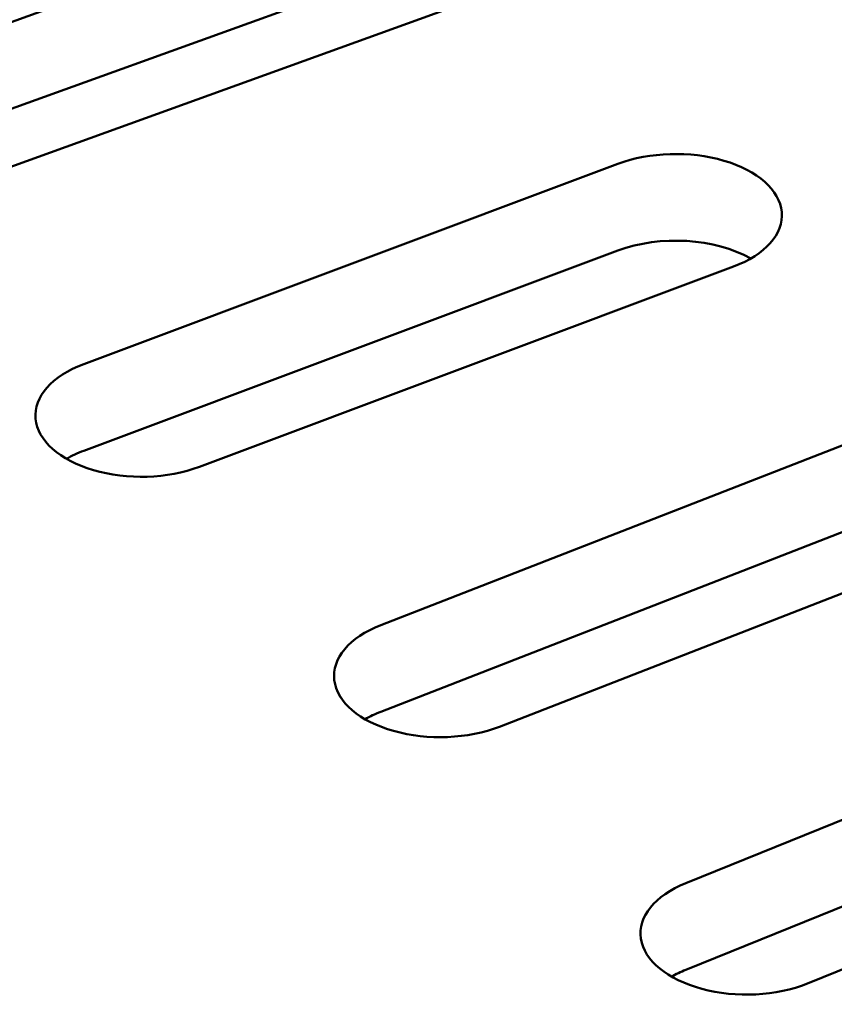
# Model space of a CAD drawing. Units: centimetres. Extents: x -116 to 62, y -44 to 44.
# Drawn here: x -106 to -105, y 15 to 16 of the extents above; entities that cross this region are included whole.
import ezdxf

# ---------------------------------------------------------------- set-up
doc = ezdxf.new("R2010")
doc.units = ezdxf.units.CM
doc.header["$MEASUREMENT"] = 0
doc.layers.add('layer 1', color=7, linetype='Continuous')

msp = doc.modelspace()

# ---------------------------------------------------------------- linework, layer by layer
at = {"layer": 'layer 1', "color": 250, "lineweight": 50}
for points in [[(-115.5029, 22.78629), (-111.17209, 13.12935), (-98.1104, 5.58818), (-81.3841, 3.08778)], [(-115.5029, 22.78629), (-111.17209, 13.12935), (-98.1104, 5.58818), (-81.3841, 3.08778)], [(-115.5029, 22.78629), (-111.17209, 13.12935), (-98.1104, 5.58818), (-81.3841, 3.08778)], [(-115.5029, 22.78629), (-111.17209, 13.12935), (-98.1104, 5.58818), (-81.3841, 3.08778)], [(-115.5029, 22.78629), (-111.17209, 13.12935), (-98.1104, 5.58818), (-81.3841, 3.08778)], [(-115.5029, 22.78629), (-111.17209, 13.12935), (-98.1104, 5.58818), (-81.3841, 3.08778)], [(-115.5029, 22.78629), (-111.17209, 13.12935), (-98.1104, 5.58818), (-81.3841, 3.08778)], [(-115.5029, 22.78629), (-111.17209, 13.12935), (-98.1104, 5.58818), (-81.3841, 3.08778)], [(-115.5029, 22.78629), (-111.17209, 13.12935), (-98.1104, 5.58818), (-81.3841, 3.08778)], [(-115.5029, 22.78629), (-111.17209, 13.12935), (-98.1104, 5.58818), (-81.3841, 3.08778)], [(-115.5029, 22.78629), (-111.17209, 13.12935), (-98.1104, 5.58818), (-81.3841, 3.08778)], [(-115.5029, 22.78629), (-111.17209, 13.12935), (-98.1104, 5.58818), (-81.3841, 3.08778)], [(-115.5029, 22.78629), (-111.17209, 13.12935), (-98.1104, 5.58818), (-81.3841, 3.08778)], [(-115.5029, 22.78629), (-111.17209, 13.12935), (-98.1104, 5.58818), (-81.3841, 3.08778)], [(-115.5029, 22.78629), (-111.17209, 13.12935), (-98.1104, 5.58818), (-81.3841, 3.08778)], [(-115.5029, 22.78629), (-111.17209, 13.12935), (-98.1104, 5.58818), (-81.3841, 3.08778)], [(-115.5029, 22.78629), (-111.17209, 13.12935), (-98.1104, 5.58818), (-81.3841, 3.08778)], [(-115.5029, 22.78629), (-111.17209, 13.12935), (-98.1104, 5.58818), (-81.3841, 3.08778)], [(-115.5029, 22.78629), (-111.17209, 13.12935), (-98.1104, 5.58818), (-81.3841, 3.08778)], [(-115.5029, 22.78629), (-111.17209, 13.12935), (-98.1104, 5.58818), (-81.3841, 3.08778)], [(-115.5029, 22.78629), (-111.17209, 13.12935), (-98.1104, 5.58818), (-81.3841, 3.08778)], [(-115.5029, 22.66381), (-111.17209, 13.00688), (-98.1104, 5.46571), (-81.3841, 2.96531)], [(-115.5029, 22.66381), (-111.17209, 13.00688), (-98.1104, 5.46571), (-81.3841, 2.96531)], [(-115.5029, 22.66381), (-111.17209, 13.00688), (-98.1104, 5.46571), (-81.3841, 2.96531)], [(-115.5029, 22.66381), (-111.17209, 13.00688), (-98.1104, 5.46571), (-81.3841, 2.96531)], [(-115.5029, 22.66381), (-111.17209, 13.00688), (-98.1104, 5.46571), (-81.3841, 2.96531)], [(-115.5029, 22.66381), (-111.17209, 13.00688), (-98.1104, 5.46571), (-81.3841, 2.96531)], [(-115.5029, 22.66381), (-111.17209, 13.00687), (-98.1104, 5.46571), (-81.3841, 2.96531)], [(-115.5029, 22.66381), (-111.17209, 13.00687), (-98.1104, 5.46571), (-81.3841, 2.96531)], [(-115.5029, 22.66381), (-111.17209, 13.00687), (-98.1104, 5.46571), (-81.3841, 2.96531)], [(-115.5029, 22.66381), (-111.17209, 13.00687), (-98.1104, 5.46571), (-81.3841, 2.96531)], [(-115.5029, 22.66381), (-111.17209, 13.00687), (-98.1104, 5.46571), (-81.3841, 2.96531)], [(-115.5029, 22.66381), (-111.17209, 13.00687), (-98.1104, 5.46571), (-81.3841, 2.96531)], [(-115.5029, 22.66381), (-111.17209, 13.00687), (-98.1104, 5.46571), (-81.3841, 2.96531)], [(-115.5029, 22.66381), (-111.17209, 13.00687), (-98.1104, 5.46571), (-81.3841, 2.96531)], [(-115.5029, 22.66381), (-111.17209, 13.00687), (-98.1104, 5.46571), (-81.3841, 2.96531)], [(-115.5029, 22.66381), (-111.17209, 13.00687), (-98.1104, 5.46571), (-81.3841, 2.96531)], [(-115.5029, 22.66381), (-111.17209, 13.00687), (-98.1104, 5.46571), (-81.3841, 2.96531)], [(-115.5029, 22.66381), (-111.17209, 13.00687), (-98.1104, 5.46571), (-81.3841, 2.96531)], [(-115.5029, 22.66381), (-111.17209, 13.00687), (-98.1104, 5.46571), (-81.3841, 2.96531)], [(-115.5029, 22.66381), (-111.17209, 13.00687), (-98.1104, 5.46571), (-81.3841, 2.96531)], [(-115.5029, 22.66381), (-111.17209, 13.00687), (-98.1104, 5.46571), (-81.3841, 2.96531)], [(-115.34378, 22.31828), (-110.91207, 12.94131), (-98.22396, 5.61583), (-81.98258, 3.05718)], [(-115.34378, 22.31828), (-110.91207, 12.94131), (-98.22396, 5.61583), (-81.98258, 3.05718)], [(-115.34378, 22.31828), (-110.91207, 12.94131), (-98.22396, 5.61583), (-81.98258, 3.05718)], [(-115.34378, 22.31828), (-110.91207, 12.94131), (-98.22396, 5.61583), (-81.98258, 3.05718)], [(-115.34378, 22.31828), (-110.91207, 12.94131), (-98.22396, 5.61583), (-81.98258, 3.05718)], [(-115.34378, 22.31828), (-110.91207, 12.94131), (-98.22396, 5.61583), (-81.98258, 3.05718)], [(-115.34378, 22.31828), (-110.91207, 12.94131), (-98.22396, 5.61583), (-81.98258, 3.05718)], [(-115.34378, 22.31828), (-110.91207, 12.94131), (-98.22396, 5.61583), (-81.98258, 3.05718)], [(-115.34378, 22.31828), (-110.91207, 12.94131), (-98.22396, 5.61583), (-81.98258, 3.05718)], [(-115.34378, 22.31828), (-110.91207, 12.94131), (-98.22396, 5.61583), (-81.98258, 3.05718)], [(-115.34378, 22.31828), (-110.91207, 12.94131), (-98.22396, 5.61583), (-81.98258, 3.05718)], [(-115.34378, 22.31828), (-110.91207, 12.94131), (-98.22396, 5.61583), (-81.98258, 3.05718)], [(-115.34378, 22.31828), (-110.91207, 12.94131), (-98.22396, 5.61583), (-81.98258, 3.05718)], [(-115.34378, 22.31828), (-110.91207, 12.94131), (-98.22396, 5.61583), (-81.98258, 3.05718)], [(-115.34378, 22.31828), (-110.91207, 12.94131), (-98.22396, 5.61583), (-81.98258, 3.05718)], [(-115.34378, 22.31828), (-110.91207, 12.94131), (-98.22396, 5.61583), (-81.98258, 3.05718)], [(-115.34378, 22.31828), (-110.91207, 12.94131), (-98.22396, 5.61583), (-81.98258, 3.05718)], [(-115.34378, 22.31828), (-110.91207, 12.94131), (-98.22396, 5.61583), (-81.98258, 3.05718)], [(-115.34378, 22.31827), (-110.91207, 12.94131), (-98.22396, 5.61583), (-81.98258, 3.05718)], [(-115.34378, 22.31827), (-110.91207, 12.94131), (-98.22396, 5.61583), (-81.98258, 3.05718)], [(-115.34378, 22.31827), (-110.91207, 12.94131), (-98.22396, 5.61583), (-81.98258, 3.05718)], [(-115.34378, 21.66508), (-110.91207, 12.28811), (-98.22396, 4.96263), (-81.98258, 2.40398)], [(-115.34378, 21.66508), (-110.91207, 12.28811), (-98.22396, 4.96263), (-81.98258, 2.40398)], [(-115.34378, 21.66508), (-110.91207, 12.28811), (-98.22396, 4.96263), (-81.98258, 2.40398)], [(-115.34378, 21.66508), (-110.91207, 12.28811), (-98.22396, 4.96263), (-81.98258, 2.40398)], [(-115.34378, 21.66508), (-110.91207, 12.28811), (-98.22396, 4.96263), (-81.98258, 2.40398)], [(-115.34378, 21.66508), (-110.91207, 12.28811), (-98.22396, 4.96263), (-81.98258, 2.40398)], [(-115.34378, 21.66508), (-110.91207, 12.28811), (-98.22396, 4.96263), (-81.98258, 2.40398)], [(-115.34378, 21.66508), (-110.91207, 12.28811), (-98.22396, 4.96263), (-81.98258, 2.40398)], [(-115.34378, 21.66508), (-110.91207, 12.28811), (-98.22396, 4.96263), (-81.98258, 2.40398)], [(-115.34378, 21.66508), (-110.91207, 12.28811), (-98.22396, 4.96263), (-81.98258, 2.40398)], [(-115.34378, 21.66508), (-110.91207, 12.28811), (-98.22396, 4.96263), (-81.98258, 2.40398)], [(-115.34378, 21.66508), (-110.91207, 12.28811), (-98.22396, 4.96263), (-81.98258, 2.40398)], [(-115.34378, 21.66508), (-110.91207, 12.28811), (-98.22396, 4.96263), (-81.98258, 2.40398)], [(-115.34378, 21.66508), (-110.91207, 12.28811), (-98.22396, 4.96263), (-81.98258, 2.40398)], [(-115.34378, 21.66508), (-110.91207, 12.28811), (-98.22396, 4.96263), (-81.98258, 2.40398)], [(-115.34378, 21.66508), (-110.91207, 12.28811), (-98.22396, 4.96263), (-81.98258, 2.40398)], [(-115.34378, 21.66508), (-110.91207, 12.28811), (-98.22396, 4.96263), (-81.98258, 2.40398)], [(-115.34378, 21.66508), (-110.91207, 12.28811), (-98.22396, 4.96263), (-81.98258, 2.40398)], [(-115.34378, 21.66508), (-110.91207, 12.28811), (-98.22396, 4.96263), (-81.98258, 2.40398)], [(-115.34378, 21.66508), (-110.91207, 12.28811), (-98.22396, 4.96263), (-81.98258, 2.40398)], [(-115.34378, 21.66508), (-110.91207, 12.28811), (-98.22396, 4.96263), (-81.98258, 2.40398)], [(-106.69396, 16.3392), (-106.69396, 16.3392), (-105.93072, 16.61456), (-105.93072, 16.61456)], [(-106.69396, 16.21673), (-106.69396, 16.21673), (-105.93072, 16.49208), (-105.93072, 16.49208)], [(-105.77174, 16.46767), (-105.77174, 16.46767), (-106.53498, 16.19232), (-106.53498, 16.19232)], [(-106.28536, 15.96609), (-106.28536, 15.96609), (-105.53056, 16.2491), (-105.53056, 16.2491)], [(-105.53056, 16.2491), (-105.53056, 16.2491), (-105.53056, 16.2491), (-105.53056, 16.2491)], [(-105.53056, 16.2491), (-105.53056, 16.2491), (-105.53056, 16.24909), (-105.53056, 16.24909)], [(-105.38076, 16.25363), (-105.38076, 16.25363), (-105.38076, 16.25363), (-105.38076, 16.25363)], [(-105.29907, 16.181), (-105.29907, 16.181), (-105.29907, 16.18099), (-105.29907, 16.18099)], [(-105.34279, 16.11523), (-105.39287, 16.14414), (-105.47116, 16.14889), (-105.53056, 16.12662)], [(-105.34279, 16.11523), (-105.39287, 16.14414), (-105.47116, 16.14889), (-105.53056, 16.12662)], [(-105.34279, 16.11523), (-105.39287, 16.14414), (-105.47116, 16.14889), (-105.53056, 16.12662)], [(-105.34279, 16.11522), (-105.39287, 16.14414), (-105.47116, 16.14889), (-105.53056, 16.12662)], [(-105.34279, 16.11522), (-105.39287, 16.14414), (-105.47116, 16.14889), (-105.53056, 16.12662)], [(-105.34279, 16.11522), (-105.39287, 16.14414), (-105.47116, 16.14889), (-105.53056, 16.12662)], [(-105.34279, 16.11522), (-105.39287, 16.14414), (-105.47116, 16.14889), (-105.53056, 16.12662)], [(-105.34279, 16.11522), (-105.39287, 16.14414), (-105.47116, 16.14889), (-105.53056, 16.12662)], [(-105.34279, 16.11522), (-105.39287, 16.14414), (-105.47116, 16.14889), (-105.53056, 16.12662)], [(-105.34279, 16.11522), (-105.39287, 16.14414), (-105.47116, 16.14889), (-105.53056, 16.12662)], [(-105.34279, 16.11522), (-105.39287, 16.14414), (-105.47116, 16.14889), (-105.53056, 16.12662)], [(-105.34279, 16.11522), (-105.39287, 16.14414), (-105.47116, 16.14889), (-105.53056, 16.12662)], [(-105.34279, 16.11522), (-105.39287, 16.14414), (-105.47116, 16.14889), (-105.53056, 16.12662)], [(-105.34279, 16.11522), (-105.39287, 16.14414), (-105.47116, 16.14889), (-105.53056, 16.12662)], [(-105.34279, 16.11522), (-105.39287, 16.14414), (-105.47116, 16.14889), (-105.53056, 16.12662)], [(-105.34279, 16.11522), (-105.39287, 16.14414), (-105.47116, 16.14889), (-105.53056, 16.12662)], [(-105.34279, 16.11522), (-105.39287, 16.14414), (-105.47116, 16.14889), (-105.53056, 16.12662)], [(-105.34279, 16.11522), (-105.39287, 16.14414), (-105.47116, 16.14889), (-105.53056, 16.12662)], [(-105.34279, 16.11522), (-105.39287, 16.14414), (-105.47116, 16.14889), (-105.53056, 16.12662)], [(-105.34279, 16.11522), (-105.39287, 16.14414), (-105.47116, 16.14889), (-105.53056, 16.12662)], [(-105.34279, 16.11522), (-105.39287, 16.14414), (-105.47116, 16.14889), (-105.53056, 16.12662)], [(-106.28536, 15.84362), (-106.28536, 15.84362), (-105.53056, 16.12662), (-105.53056, 16.12662)], [(-105.53056, 16.12662), (-105.53056, 16.12662), (-105.53056, 16.12662), (-105.53056, 16.12662)], [(-105.53056, 16.12662), (-105.53056, 16.12662), (-105.53056, 16.12662), (-105.53056, 16.12662)], [(-105.36716, 16.10383), (-105.36716, 16.10383), (-106.12197, 15.82083), (-106.12197, 15.82083)], [(-105.36716, 16.10383), (-105.36716, 16.10383), (-105.36716, 16.10383), (-105.36716, 16.10383)], [(-105.36716, 16.10383), (-105.36716, 16.10383), (-105.36716, 16.10383), (-105.36716, 16.10383)], [(-105.34279, 16.11523), (-105.34279, 16.11523), (-105.34279, 16.11522), (-105.34279, 16.11522)], [(-106.28536, 15.96609), (-106.28536, 15.96609), (-106.28536, 15.96609), (-106.28536, 15.96609)], [(-106.35346, 15.88893), (-106.35346, 15.88893), (-106.35346, 15.88893), (-106.35346, 15.88893)], [(-105.86554, 15.59716), (-105.86554, 15.59716), (-105.11941, 15.88772), (-105.11941, 15.88772)], [(-106.28536, 15.84362), (-106.29415, 15.84032), (-106.30232, 15.8365), (-106.30973, 15.83222)], [(-106.28536, 15.84362), (-106.29415, 15.84032), (-106.30232, 15.8365), (-106.30973, 15.83222)], [(-106.28536, 15.84362), (-106.29415, 15.84032), (-106.30232, 15.8365), (-106.30973, 15.83222)], [(-106.28536, 15.84362), (-106.29415, 15.84032), (-106.30232, 15.8365), (-106.30973, 15.83222)], [(-106.28536, 15.84362), (-106.29415, 15.84032), (-106.30232, 15.8365), (-106.30973, 15.83222)], [(-106.28536, 15.84362), (-106.29415, 15.84032), (-106.30232, 15.8365), (-106.30973, 15.83222)], [(-106.28536, 15.84362), (-106.29415, 15.84032), (-106.30232, 15.8365), (-106.30973, 15.83222)], [(-106.28536, 15.84362), (-106.29415, 15.84032), (-106.30232, 15.8365), (-106.30973, 15.83222)], [(-106.28536, 15.84362), (-106.29415, 15.84032), (-106.30232, 15.8365), (-106.30973, 15.83222)], [(-106.28536, 15.84362), (-106.29415, 15.84032), (-106.30232, 15.8365), (-106.30973, 15.83222)], [(-106.28536, 15.84362), (-106.29415, 15.84032), (-106.30232, 15.8365), (-106.30973, 15.83222)], [(-106.28536, 15.84362), (-106.29415, 15.84032), (-106.30232, 15.8365), (-106.30973, 15.83222)], [(-106.28536, 15.84362), (-106.29415, 15.84032), (-106.30232, 15.8365), (-106.30973, 15.83222)], [(-106.28536, 15.84362), (-106.29415, 15.84032), (-106.30232, 15.8365), (-106.30973, 15.83222)], [(-106.28536, 15.84362), (-106.29415, 15.84032), (-106.30232, 15.8365), (-106.30973, 15.83222)], [(-106.28536, 15.84362), (-106.29415, 15.84032), (-106.30232, 15.8365), (-106.30973, 15.83222)], [(-106.28536, 15.84362), (-106.29415, 15.84032), (-106.30232, 15.8365), (-106.30973, 15.83222)], [(-106.28536, 15.84362), (-106.29415, 15.84032), (-106.30232, 15.8365), (-106.30973, 15.83222)], [(-106.28536, 15.84362), (-106.29415, 15.84032), (-106.30232, 15.8365), (-106.30973, 15.83222)], [(-106.28536, 15.84362), (-106.29415, 15.84032), (-106.30232, 15.8365), (-106.30973, 15.83222)], [(-106.28536, 15.84362), (-106.29415, 15.84032), (-106.30232, 15.8365), (-106.30973, 15.83222)], [(-106.28536, 15.84362), (-106.28536, 15.84362), (-106.28536, 15.84362), (-106.28536, 15.84362)], [(-106.30973, 15.83222), (-106.30973, 15.83222), (-106.30973, 15.83222), (-106.30973, 15.83222)], [(-106.27176, 15.8163), (-106.27176, 15.8163), (-106.27176, 15.8163), (-106.27176, 15.8163)], [(-106.12197, 15.82083), (-106.12197, 15.82083), (-106.12197, 15.82083), (-106.12197, 15.82083)], [(-105.86554, 15.47468), (-105.86554, 15.47468), (-105.11941, 15.76525), (-105.11941, 15.76525)], [(-104.95165, 15.74413), (-104.95165, 15.74413), (-105.69779, 15.45356), (-105.69779, 15.45356)], [(-105.86554, 15.59716), (-105.86554, 15.59716), (-105.86554, 15.59715), (-105.86554, 15.59715)], [(-105.9313, 15.51932), (-105.9313, 15.51932), (-105.9313, 15.51932), (-105.9313, 15.51932)], [(-105.43464, 15.23251), (-105.43464, 15.23251), (-104.6974, 15.53055), (-104.6974, 15.53055)], [(-105.86554, 15.47468), (-105.87351, 15.47158), (-105.88094, 15.46804), (-105.88774, 15.46412)], [(-105.86554, 15.47468), (-105.87351, 15.47158), (-105.88094, 15.46804), (-105.88774, 15.46412)], [(-105.86554, 15.47468), (-105.87351, 15.47158), (-105.88094, 15.46804), (-105.88774, 15.46412)], [(-105.86554, 15.47468), (-105.87351, 15.47158), (-105.88094, 15.46804), (-105.88774, 15.46412)], [(-105.86554, 15.47468), (-105.87351, 15.47158), (-105.88094, 15.46804), (-105.88774, 15.46412)], [(-105.86554, 15.47468), (-105.87351, 15.47158), (-105.88094, 15.46804), (-105.88774, 15.46412)], [(-105.86554, 15.47468), (-105.87351, 15.47158), (-105.88094, 15.46804), (-105.88774, 15.46412)], [(-105.86554, 15.47468), (-105.87351, 15.47158), (-105.88094, 15.46804), (-105.88774, 15.46412)], [(-105.86554, 15.47468), (-105.87351, 15.47158), (-105.88094, 15.46804), (-105.88774, 15.46412)], [(-105.86554, 15.47468), (-105.87351, 15.47158), (-105.88094, 15.46804), (-105.88774, 15.46412)], [(-105.86554, 15.47468), (-105.87351, 15.47158), (-105.88094, 15.46804), (-105.88774, 15.46412)], [(-105.86554, 15.47468), (-105.87351, 15.47158), (-105.88094, 15.46804), (-105.88774, 15.46412)], [(-105.86554, 15.47468), (-105.87351, 15.47158), (-105.88094, 15.46804), (-105.88774, 15.46412)], [(-105.86554, 15.47468), (-105.87351, 15.47158), (-105.88094, 15.46804), (-105.88774, 15.46412)], [(-105.86554, 15.47468), (-105.87351, 15.47158), (-105.88094, 15.46804), (-105.88774, 15.46412)], [(-105.86554, 15.47468), (-105.87351, 15.47158), (-105.88094, 15.46804), (-105.88774, 15.46412)], [(-105.86554, 15.47468), (-105.87351, 15.47158), (-105.88094, 15.46804), (-105.88774, 15.46412)], [(-105.86554, 15.47468), (-105.87351, 15.47158), (-105.88094, 15.46804), (-105.88774, 15.46412)], [(-105.86554, 15.47468), (-105.87351, 15.47158), (-105.88094, 15.46804), (-105.88774, 15.46412)], [(-105.86554, 15.47468), (-105.87351, 15.47158), (-105.88094, 15.46804), (-105.88774, 15.46412)], [(-105.86554, 15.47468), (-105.87351, 15.47158), (-105.88094, 15.46804), (-105.88774, 15.46412)], [(-105.88774, 15.46412), (-105.88774, 15.46412), (-105.88774, 15.46412), (-105.88774, 15.46412)], [(-105.86554, 15.47468), (-105.86554, 15.47468), (-105.86554, 15.47468), (-105.86554, 15.47468)], [(-105.69779, 15.45356), (-105.69779, 15.45356), (-105.69779, 15.45356), (-105.69779, 15.45356)], [(-105.84742, 15.44752), (-105.84742, 15.44752), (-105.84742, 15.44752), (-105.84742, 15.44752)], [(-105.43464, 15.11003), (-105.43464, 15.11003), (-104.6974, 15.40807), (-104.6974, 15.40807)], [(-104.52533, 15.38866), (-104.52533, 15.38866), (-105.26257, 15.09063), (-105.26257, 15.09063)], [(-105.43464, 15.23251), (-105.43464, 15.23251), (-105.43464, 15.2325), (-105.43464, 15.2325)], [(-105.49803, 15.15402), (-105.49803, 15.15402), (-105.49803, 15.15402), (-105.49803, 15.15402)], [(-105.43464, 15.11003), (-105.44179, 15.10714), (-105.4485, 15.10389), (-105.45467, 15.10033)], [(-105.43464, 15.11003), (-105.44179, 15.10714), (-105.4485, 15.10389), (-105.45467, 15.10033)], [(-105.43464, 15.11003), (-105.44179, 15.10714), (-105.4485, 15.10389), (-105.45467, 15.10033)], [(-105.43464, 15.11003), (-105.44179, 15.10714), (-105.4485, 15.10389), (-105.45467, 15.10033)], [(-105.43464, 15.11003), (-105.44179, 15.10714), (-105.4485, 15.10389), (-105.45467, 15.10033)], [(-105.43464, 15.11003), (-105.44179, 15.10714), (-105.4485, 15.10389), (-105.45467, 15.10033)], [(-105.43464, 15.11003), (-105.44179, 15.10714), (-105.4485, 15.10389), (-105.45467, 15.10033)], [(-105.43464, 15.11003), (-105.44179, 15.10714), (-105.4485, 15.10389), (-105.45467, 15.10033)], [(-105.43464, 15.11003), (-105.44179, 15.10714), (-105.4485, 15.10389), (-105.45467, 15.10033)], [(-105.43464, 15.11003), (-105.44179, 15.10714), (-105.4485, 15.10389), (-105.45467, 15.10033)], [(-105.43464, 15.11003), (-105.44179, 15.10714), (-105.4485, 15.10389), (-105.45467, 15.10033)], [(-105.43464, 15.11003), (-105.44179, 15.10714), (-105.4485, 15.10389), (-105.45467, 15.10033)], [(-105.43464, 15.11003), (-105.44179, 15.10714), (-105.4485, 15.10389), (-105.45467, 15.10033)], [(-105.43464, 15.11003), (-105.44179, 15.10714), (-105.4485, 15.10389), (-105.45467, 15.10033)], [(-105.43464, 15.11003), (-105.44179, 15.10714), (-105.4485, 15.10389), (-105.45467, 15.10033)], [(-105.43464, 15.11003), (-105.44179, 15.10714), (-105.4485, 15.10389), (-105.45467, 15.10033)], [(-105.43464, 15.11003), (-105.44179, 15.10714), (-105.4485, 15.10389), (-105.45467, 15.10033)], [(-105.43464, 15.11003), (-105.44179, 15.10714), (-105.4485, 15.10389), (-105.45467, 15.10033)], [(-105.43464, 15.11003), (-105.44179, 15.10714), (-105.4485, 15.10389), (-105.45467, 15.10033)], [(-105.43464, 15.11003), (-105.44179, 15.10714), (-105.4485, 15.10389), (-105.45467, 15.10033)], [(-105.43464, 15.11003), (-105.44179, 15.10714), (-105.4485, 15.10389), (-105.45467, 15.10033)], [(-105.45467, 15.10033), (-105.45467, 15.10033), (-105.45467, 15.10033), (-105.45467, 15.10033)], [(-105.43464, 15.11003), (-105.43464, 15.11003), (-105.43464, 15.11003), (-105.43464, 15.11003)], [(-105.26257, 15.09063), (-105.26257, 15.09063), (-105.26257, 15.09062), (-105.26257, 15.09062)], [(-105.412, 15.08308), (-105.412, 15.08308), (-105.412, 15.08308), (-105.412, 15.08308)]]:
    msp.add_open_spline(points, degree=3, dxfattribs=at)
for points in [[(-105.36716, 16.10383), (-105.32222, 16.12068), (-105.29626, 16.1501), (-105.29907, 16.181), (-105.29907, 16.181), (-105.30187, 16.21189), (-105.33301, 16.23958), (-105.38076, 16.25363), (-105.38076, 16.25363), (-105.42851, 16.26767), (-105.48561, 16.26595), (-105.53056, 16.2491)], [(-105.36716, 16.10383), (-105.32222, 16.12068), (-105.29626, 16.1501), (-105.29907, 16.181), (-105.29907, 16.181), (-105.30187, 16.21189), (-105.33301, 16.23958), (-105.38076, 16.25363), (-105.38076, 16.25363), (-105.42851, 16.26767), (-105.48561, 16.26595), (-105.53056, 16.2491)], [(-105.36716, 16.10383), (-105.32222, 16.12068), (-105.29626, 16.1501), (-105.29907, 16.181), (-105.29907, 16.181), (-105.30187, 16.21189), (-105.33301, 16.23958), (-105.38076, 16.25363), (-105.38076, 16.25363), (-105.42851, 16.26767), (-105.48561, 16.26595), (-105.53056, 16.2491)], [(-105.36716, 16.10383), (-105.32222, 16.12068), (-105.29626, 16.1501), (-105.29907, 16.181), (-105.29907, 16.181), (-105.30187, 16.21189), (-105.33301, 16.23958), (-105.38076, 16.25363), (-105.38076, 16.25363), (-105.42851, 16.26767), (-105.48561, 16.26595), (-105.53056, 16.2491)], [(-105.36716, 16.10383), (-105.32222, 16.12068), (-105.29626, 16.1501), (-105.29907, 16.181), (-105.29907, 16.181), (-105.30187, 16.21189), (-105.33301, 16.23958), (-105.38076, 16.25363), (-105.38076, 16.25363), (-105.42851, 16.26767), (-105.48561, 16.26595), (-105.53056, 16.2491)], [(-105.36716, 16.10383), (-105.32222, 16.12068), (-105.29626, 16.1501), (-105.29907, 16.181), (-105.29907, 16.181), (-105.30187, 16.21189), (-105.33301, 16.23958), (-105.38076, 16.25363), (-105.38076, 16.25363), (-105.42851, 16.26767), (-105.48561, 16.26595), (-105.53056, 16.24909)], [(-105.36716, 16.10383), (-105.32222, 16.12068), (-105.29626, 16.1501), (-105.29907, 16.181), (-105.29907, 16.181), (-105.30187, 16.21189), (-105.33301, 16.23958), (-105.38076, 16.25363), (-105.38076, 16.25363), (-105.42851, 16.26767), (-105.48561, 16.26595), (-105.53056, 16.24909)], [(-105.36716, 16.10383), (-105.32222, 16.12068), (-105.29626, 16.1501), (-105.29907, 16.181), (-105.29907, 16.181), (-105.30187, 16.21189), (-105.33301, 16.23958), (-105.38076, 16.25363), (-105.38076, 16.25363), (-105.42851, 16.26767), (-105.48561, 16.26595), (-105.53056, 16.24909)], [(-105.36716, 16.10383), (-105.32222, 16.12068), (-105.29626, 16.1501), (-105.29907, 16.181), (-105.29907, 16.181), (-105.30187, 16.21189), (-105.33301, 16.23958), (-105.38076, 16.25363), (-105.38076, 16.25363), (-105.42851, 16.26767), (-105.48561, 16.26595), (-105.53056, 16.24909)], [(-105.36716, 16.10383), (-105.32222, 16.12068), (-105.29626, 16.1501), (-105.29907, 16.181), (-105.29907, 16.181), (-105.30187, 16.21189), (-105.33301, 16.23958), (-105.38076, 16.25363), (-105.38076, 16.25363), (-105.42851, 16.26767), (-105.48561, 16.26595), (-105.53056, 16.24909)], [(-105.36716, 16.10383), (-105.32222, 16.12068), (-105.29626, 16.1501), (-105.29907, 16.181), (-105.29907, 16.181), (-105.30187, 16.21189), (-105.33301, 16.23958), (-105.38076, 16.25363), (-105.38076, 16.25363), (-105.42851, 16.26767), (-105.48561, 16.26595), (-105.53056, 16.24909)], [(-105.36716, 16.10383), (-105.32222, 16.12068), (-105.29626, 16.1501), (-105.29907, 16.181), (-105.29907, 16.181), (-105.30187, 16.21189), (-105.33301, 16.23958), (-105.38076, 16.25363), (-105.38076, 16.25363), (-105.42851, 16.26767), (-105.48561, 16.26595), (-105.53056, 16.24909)], [(-105.36716, 16.10383), (-105.32222, 16.12068), (-105.29626, 16.1501), (-105.29907, 16.181), (-105.29907, 16.181), (-105.30187, 16.21189), (-105.33301, 16.23958), (-105.38076, 16.25363), (-105.38076, 16.25363), (-105.42851, 16.26767), (-105.48561, 16.26595), (-105.53056, 16.24909)], [(-105.36716, 16.10383), (-105.32222, 16.12068), (-105.29626, 16.1501), (-105.29907, 16.181), (-105.29907, 16.181), (-105.30187, 16.21189), (-105.33301, 16.23958), (-105.38076, 16.25363), (-105.38076, 16.25363), (-105.42851, 16.26767), (-105.48561, 16.26595), (-105.53056, 16.24909)], [(-105.36716, 16.10383), (-105.32222, 16.12068), (-105.29626, 16.1501), (-105.29907, 16.181), (-105.29907, 16.181), (-105.30187, 16.21189), (-105.33301, 16.23958), (-105.38076, 16.25363), (-105.38076, 16.25363), (-105.42851, 16.26767), (-105.48561, 16.26595), (-105.53056, 16.24909)], [(-105.36716, 16.10383), (-105.32222, 16.12068), (-105.29626, 16.1501), (-105.29907, 16.181), (-105.29907, 16.181), (-105.30187, 16.21189), (-105.33301, 16.23958), (-105.38076, 16.25363), (-105.38076, 16.25363), (-105.42851, 16.26767), (-105.48561, 16.26594), (-105.53056, 16.24909)], [(-105.36716, 16.10383), (-105.32222, 16.12068), (-105.29626, 16.1501), (-105.29907, 16.181), (-105.29907, 16.181), (-105.30187, 16.21189), (-105.33301, 16.23958), (-105.38076, 16.25363), (-105.38076, 16.25363), (-105.42851, 16.26767), (-105.48561, 16.26594), (-105.53056, 16.24909)], [(-105.36716, 16.10383), (-105.32222, 16.12068), (-105.29626, 16.1501), (-105.29907, 16.18099), (-105.29907, 16.18099), (-105.30187, 16.21189), (-105.33301, 16.23958), (-105.38076, 16.25363), (-105.38076, 16.25363), (-105.42851, 16.26767), (-105.48561, 16.26594), (-105.53056, 16.24909)], [(-105.36716, 16.10383), (-105.32222, 16.12068), (-105.29626, 16.1501), (-105.29907, 16.18099), (-105.29907, 16.18099), (-105.30187, 16.21189), (-105.33301, 16.23958), (-105.38076, 16.25363), (-105.38076, 16.25363), (-105.42851, 16.26767), (-105.48561, 16.26594), (-105.53056, 16.24909)], [(-105.36716, 16.10383), (-105.32222, 16.12068), (-105.29626, 16.1501), (-105.29907, 16.18099), (-105.29907, 16.18099), (-105.30187, 16.21189), (-105.33301, 16.23958), (-105.38076, 16.25363), (-105.38076, 16.25363), (-105.42851, 16.26767), (-105.48561, 16.26594), (-105.53056, 16.24909)], [(-105.36716, 16.10383), (-105.32222, 16.12068), (-105.29626, 16.1501), (-105.29907, 16.18099), (-105.29907, 16.18099), (-105.30187, 16.21189), (-105.33301, 16.23958), (-105.38076, 16.25363), (-105.38076, 16.25363), (-105.42851, 16.26767), (-105.48561, 16.26594), (-105.53056, 16.24909)], [(-106.28536, 15.96609), (-106.3303, 15.94924), (-106.35626, 15.91983), (-106.35346, 15.88893), (-106.35346, 15.88893), (-106.35065, 15.85803), (-106.31951, 15.83034), (-106.27176, 15.8163), (-106.27176, 15.8163), (-106.22401, 15.80225), (-106.16691, 15.80398), (-106.12197, 15.82083)], [(-106.28536, 15.96609), (-106.3303, 15.94924), (-106.35626, 15.91983), (-106.35346, 15.88893), (-106.35346, 15.88893), (-106.35065, 15.85803), (-106.31951, 15.83034), (-106.27176, 15.8163), (-106.27176, 15.8163), (-106.22401, 15.80225), (-106.16691, 15.80398), (-106.12197, 15.82083)], [(-106.28536, 15.96609), (-106.3303, 15.94924), (-106.35626, 15.91983), (-106.35346, 15.88893), (-106.35346, 15.88893), (-106.35065, 15.85803), (-106.31951, 15.83034), (-106.27176, 15.8163), (-106.27176, 15.8163), (-106.22401, 15.80225), (-106.16691, 15.80398), (-106.12197, 15.82083)], [(-106.28536, 15.96609), (-106.3303, 15.94924), (-106.35626, 15.91983), (-106.35346, 15.88893), (-106.35346, 15.88893), (-106.35065, 15.85803), (-106.31951, 15.83034), (-106.27176, 15.8163), (-106.27176, 15.8163), (-106.22401, 15.80225), (-106.16691, 15.80398), (-106.12197, 15.82083)], [(-106.28536, 15.96609), (-106.3303, 15.94924), (-106.35626, 15.91983), (-106.35346, 15.88893), (-106.35346, 15.88893), (-106.35065, 15.85803), (-106.31951, 15.83034), (-106.27176, 15.8163), (-106.27176, 15.8163), (-106.22401, 15.80225), (-106.16691, 15.80398), (-106.12197, 15.82083)], [(-106.28536, 15.96609), (-106.3303, 15.94924), (-106.35626, 15.91983), (-106.35346, 15.88893), (-106.35346, 15.88893), (-106.35065, 15.85803), (-106.31951, 15.83034), (-106.27176, 15.8163), (-106.27176, 15.8163), (-106.22401, 15.80225), (-106.16691, 15.80398), (-106.12197, 15.82083)], [(-106.28536, 15.96609), (-106.3303, 15.94924), (-106.35626, 15.91983), (-106.35346, 15.88893), (-106.35346, 15.88893), (-106.35065, 15.85803), (-106.31951, 15.83034), (-106.27176, 15.8163), (-106.27176, 15.8163), (-106.22401, 15.80225), (-106.16691, 15.80398), (-106.12197, 15.82083)], [(-106.28536, 15.96609), (-106.3303, 15.94924), (-106.35626, 15.91983), (-106.35346, 15.88893), (-106.35346, 15.88893), (-106.35065, 15.85803), (-106.31951, 15.83034), (-106.27176, 15.8163), (-106.27176, 15.8163), (-106.22401, 15.80225), (-106.16691, 15.80398), (-106.12197, 15.82083)], [(-106.28536, 15.96609), (-106.3303, 15.94924), (-106.35626, 15.91983), (-106.35346, 15.88893), (-106.35346, 15.88893), (-106.35065, 15.85803), (-106.31951, 15.83034), (-106.27176, 15.8163), (-106.27176, 15.8163), (-106.22401, 15.80225), (-106.16691, 15.80398), (-106.12197, 15.82083)], [(-106.28536, 15.96609), (-106.3303, 15.94924), (-106.35626, 15.91983), (-106.35346, 15.88893), (-106.35346, 15.88893), (-106.35065, 15.85803), (-106.31951, 15.83034), (-106.27176, 15.8163), (-106.27176, 15.8163), (-106.22401, 15.80225), (-106.16691, 15.80398), (-106.12197, 15.82083)], [(-106.28536, 15.96609), (-106.3303, 15.94924), (-106.35626, 15.91983), (-106.35346, 15.88893), (-106.35346, 15.88893), (-106.35065, 15.85803), (-106.31951, 15.83034), (-106.27176, 15.8163), (-106.27176, 15.8163), (-106.22401, 15.80225), (-106.16691, 15.80398), (-106.12197, 15.82083)], [(-106.28536, 15.96609), (-106.3303, 15.94924), (-106.35626, 15.91983), (-106.35346, 15.88893), (-106.35346, 15.88893), (-106.35065, 15.85803), (-106.31951, 15.83034), (-106.27176, 15.8163), (-106.27176, 15.8163), (-106.22401, 15.80225), (-106.16691, 15.80398), (-106.12197, 15.82083)], [(-106.28536, 15.96609), (-106.3303, 15.94924), (-106.35626, 15.91983), (-106.35346, 15.88893), (-106.35346, 15.88893), (-106.35065, 15.85803), (-106.31951, 15.83034), (-106.27176, 15.8163), (-106.27176, 15.8163), (-106.22401, 15.80225), (-106.16691, 15.80398), (-106.12197, 15.82083)], [(-106.28536, 15.96609), (-106.3303, 15.94924), (-106.35626, 15.91983), (-106.35346, 15.88893), (-106.35346, 15.88893), (-106.35065, 15.85803), (-106.31951, 15.83034), (-106.27176, 15.8163), (-106.27176, 15.8163), (-106.22401, 15.80225), (-106.16691, 15.80398), (-106.12197, 15.82083)], [(-106.28536, 15.96609), (-106.3303, 15.94924), (-106.35626, 15.91983), (-106.35346, 15.88893), (-106.35346, 15.88893), (-106.35065, 15.85803), (-106.31951, 15.83034), (-106.27176, 15.8163), (-106.27176, 15.8163), (-106.22401, 15.80225), (-106.16691, 15.80398), (-106.12197, 15.82083)], [(-106.28536, 15.96609), (-106.3303, 15.94924), (-106.35626, 15.91983), (-106.35346, 15.88893), (-106.35346, 15.88893), (-106.35065, 15.85803), (-106.31951, 15.83034), (-106.27176, 15.8163), (-106.27176, 15.8163), (-106.22401, 15.80225), (-106.16691, 15.80398), (-106.12197, 15.82083)], [(-106.28536, 15.96609), (-106.3303, 15.94924), (-106.35626, 15.91983), (-106.35346, 15.88893), (-106.35346, 15.88893), (-106.35065, 15.85803), (-106.31951, 15.83034), (-106.27176, 15.8163), (-106.27176, 15.8163), (-106.22401, 15.80225), (-106.16691, 15.80398), (-106.12197, 15.82083)], [(-106.28536, 15.96609), (-106.3303, 15.94924), (-106.35626, 15.91983), (-106.35346, 15.88893), (-106.35346, 15.88893), (-106.35065, 15.85803), (-106.31951, 15.83034), (-106.27176, 15.8163), (-106.27176, 15.8163), (-106.22401, 15.80225), (-106.16691, 15.80398), (-106.12197, 15.82083)], [(-106.28536, 15.96609), (-106.3303, 15.94924), (-106.35626, 15.91982), (-106.35346, 15.88893), (-106.35346, 15.88893), (-106.35065, 15.85803), (-106.31951, 15.83034), (-106.27176, 15.8163), (-106.27176, 15.8163), (-106.22401, 15.80225), (-106.16691, 15.80398), (-106.12197, 15.82083)], [(-106.28536, 15.96609), (-106.3303, 15.94924), (-106.35626, 15.91982), (-106.35346, 15.88893), (-106.35346, 15.88893), (-106.35065, 15.85803), (-106.31951, 15.83034), (-106.27176, 15.8163), (-106.27176, 15.8163), (-106.22401, 15.80225), (-106.16691, 15.80398), (-106.12197, 15.82083)], [(-106.28536, 15.96609), (-106.3303, 15.94924), (-106.35626, 15.91982), (-106.35346, 15.88893), (-106.35346, 15.88893), (-106.35065, 15.85803), (-106.31951, 15.83034), (-106.27176, 15.8163), (-106.27176, 15.8163), (-106.22401, 15.80225), (-106.16691, 15.80398), (-106.12197, 15.82083)], [(-105.86554, 15.59716), (-105.90997, 15.57986), (-105.93504, 15.55018), (-105.9313, 15.51932), (-105.9313, 15.51932), (-105.92756, 15.48845), (-105.89559, 15.46109), (-105.84742, 15.44752), (-105.84742, 15.44752), (-105.79925, 15.43396), (-105.74221, 15.43626), (-105.69779, 15.45356)], [(-105.86554, 15.59716), (-105.90997, 15.57985), (-105.93504, 15.55018), (-105.9313, 15.51932), (-105.9313, 15.51932), (-105.92756, 15.48845), (-105.89559, 15.46109), (-105.84742, 15.44752), (-105.84742, 15.44752), (-105.79925, 15.43396), (-105.74221, 15.43626), (-105.69779, 15.45356)], [(-105.86554, 15.59716), (-105.90997, 15.57985), (-105.93504, 15.55018), (-105.9313, 15.51932), (-105.9313, 15.51932), (-105.92756, 15.48845), (-105.89559, 15.46108), (-105.84742, 15.44752), (-105.84742, 15.44752), (-105.79925, 15.43396), (-105.74221, 15.43626), (-105.69779, 15.45356)], [(-105.86554, 15.59716), (-105.90997, 15.57985), (-105.93504, 15.55018), (-105.9313, 15.51932), (-105.9313, 15.51932), (-105.92756, 15.48845), (-105.89559, 15.46108), (-105.84742, 15.44752), (-105.84742, 15.44752), (-105.79925, 15.43396), (-105.74221, 15.43626), (-105.69779, 15.45356)], [(-105.86554, 15.59716), (-105.90997, 15.57985), (-105.93504, 15.55018), (-105.9313, 15.51932), (-105.9313, 15.51932), (-105.92756, 15.48845), (-105.89559, 15.46108), (-105.84742, 15.44752), (-105.84742, 15.44752), (-105.79925, 15.43396), (-105.74221, 15.43626), (-105.69779, 15.45356)], [(-105.86554, 15.59716), (-105.90997, 15.57985), (-105.93504, 15.55018), (-105.9313, 15.51932), (-105.9313, 15.51932), (-105.92756, 15.48845), (-105.89559, 15.46108), (-105.84742, 15.44752), (-105.84742, 15.44752), (-105.79925, 15.43396), (-105.74221, 15.43626), (-105.69779, 15.45356)], [(-105.86554, 15.59716), (-105.90997, 15.57985), (-105.93504, 15.55018), (-105.9313, 15.51932), (-105.9313, 15.51932), (-105.92756, 15.48845), (-105.89559, 15.46108), (-105.84742, 15.44752), (-105.84742, 15.44752), (-105.79925, 15.43396), (-105.74221, 15.43626), (-105.69779, 15.45356)], [(-105.86554, 15.59716), (-105.90997, 15.57985), (-105.93504, 15.55018), (-105.9313, 15.51932), (-105.9313, 15.51932), (-105.92756, 15.48845), (-105.89559, 15.46108), (-105.84742, 15.44752), (-105.84742, 15.44752), (-105.79925, 15.43396), (-105.74221, 15.43626), (-105.69779, 15.45356)], [(-105.86554, 15.59716), (-105.90997, 15.57985), (-105.93504, 15.55018), (-105.9313, 15.51932), (-105.9313, 15.51932), (-105.92756, 15.48845), (-105.89559, 15.46108), (-105.84742, 15.44752), (-105.84742, 15.44752), (-105.79925, 15.43396), (-105.74221, 15.43626), (-105.69779, 15.45356)], [(-105.86554, 15.59716), (-105.90997, 15.57985), (-105.93504, 15.55018), (-105.9313, 15.51932), (-105.9313, 15.51932), (-105.92756, 15.48845), (-105.89559, 15.46108), (-105.84742, 15.44752), (-105.84742, 15.44752), (-105.79925, 15.43396), (-105.74221, 15.43626), (-105.69779, 15.45356)], [(-105.86554, 15.59716), (-105.90997, 15.57985), (-105.93504, 15.55018), (-105.9313, 15.51932), (-105.9313, 15.51932), (-105.92756, 15.48845), (-105.89559, 15.46108), (-105.84742, 15.44752), (-105.84742, 15.44752), (-105.79925, 15.43396), (-105.74221, 15.43626), (-105.69779, 15.45356)], [(-105.86554, 15.59716), (-105.90997, 15.57985), (-105.93504, 15.55018), (-105.9313, 15.51932), (-105.9313, 15.51932), (-105.92756, 15.48845), (-105.89559, 15.46108), (-105.84742, 15.44752), (-105.84742, 15.44752), (-105.79925, 15.43396), (-105.74221, 15.43626), (-105.69779, 15.45356)], [(-105.86554, 15.59716), (-105.90997, 15.57985), (-105.93504, 15.55018), (-105.9313, 15.51932), (-105.9313, 15.51932), (-105.92756, 15.48845), (-105.89559, 15.46108), (-105.84742, 15.44752), (-105.84742, 15.44752), (-105.79925, 15.43396), (-105.74221, 15.43626), (-105.69779, 15.45356)], [(-105.86554, 15.59716), (-105.90997, 15.57985), (-105.93504, 15.55018), (-105.9313, 15.51932), (-105.9313, 15.51932), (-105.92756, 15.48845), (-105.89559, 15.46108), (-105.84742, 15.44752), (-105.84742, 15.44752), (-105.79925, 15.43396), (-105.74221, 15.43626), (-105.69779, 15.45356)], [(-105.86554, 15.59715), (-105.90997, 15.57985), (-105.93504, 15.55018), (-105.9313, 15.51932), (-105.9313, 15.51932), (-105.92756, 15.48845), (-105.89559, 15.46108), (-105.84742, 15.44752), (-105.84742, 15.44752), (-105.79925, 15.43396), (-105.74221, 15.43626), (-105.69779, 15.45356)], [(-105.86554, 15.59715), (-105.90997, 15.57985), (-105.93504, 15.55018), (-105.9313, 15.51932), (-105.9313, 15.51932), (-105.92756, 15.48845), (-105.89559, 15.46108), (-105.84742, 15.44752), (-105.84742, 15.44752), (-105.79925, 15.43396), (-105.74221, 15.43626), (-105.69779, 15.45356)], [(-105.86554, 15.59715), (-105.90997, 15.57985), (-105.93504, 15.55018), (-105.9313, 15.51932), (-105.9313, 15.51932), (-105.92756, 15.48845), (-105.89559, 15.46108), (-105.84742, 15.44752), (-105.84742, 15.44752), (-105.79925, 15.43396), (-105.74221, 15.43626), (-105.69779, 15.45356)], [(-105.86554, 15.59715), (-105.90997, 15.57985), (-105.93504, 15.55018), (-105.9313, 15.51932), (-105.9313, 15.51932), (-105.92756, 15.48845), (-105.89559, 15.46108), (-105.84742, 15.44752), (-105.84742, 15.44752), (-105.79925, 15.43396), (-105.74221, 15.43626), (-105.69779, 15.45356)], [(-105.86554, 15.59715), (-105.90997, 15.57985), (-105.93504, 15.55018), (-105.9313, 15.51932), (-105.9313, 15.51932), (-105.92756, 15.48845), (-105.89559, 15.46108), (-105.84742, 15.44752), (-105.84742, 15.44752), (-105.79925, 15.43396), (-105.74221, 15.43626), (-105.69779, 15.45356)], [(-105.86554, 15.59715), (-105.90997, 15.57985), (-105.93504, 15.55018), (-105.9313, 15.51932), (-105.9313, 15.51932), (-105.92756, 15.48845), (-105.89559, 15.46108), (-105.84742, 15.44752), (-105.84742, 15.44752), (-105.79925, 15.43396), (-105.74221, 15.43626), (-105.69779, 15.45356)], [(-105.86554, 15.59715), (-105.90997, 15.57985), (-105.93504, 15.55018), (-105.9313, 15.51932), (-105.9313, 15.51932), (-105.92756, 15.48845), (-105.89559, 15.46108), (-105.84742, 15.44752), (-105.84742, 15.44752), (-105.79925, 15.43396), (-105.74221, 15.43626), (-105.69779, 15.45356)], [(-105.43464, 15.23251), (-105.47854, 15.21476), (-105.5027, 15.18484), (-105.49803, 15.15402), (-105.49803, 15.15402), (-105.49336, 15.1232), (-105.46056, 15.09615), (-105.412, 15.08308), (-105.412, 15.08308), (-105.36343, 15.07), (-105.30646, 15.07288), (-105.26257, 15.09063)], [(-105.43464, 15.23251), (-105.47854, 15.21476), (-105.5027, 15.18484), (-105.49803, 15.15402), (-105.49803, 15.15402), (-105.49336, 15.1232), (-105.46056, 15.09615), (-105.412, 15.08308), (-105.412, 15.08308), (-105.36343, 15.07), (-105.30646, 15.07288), (-105.26257, 15.09063)], [(-105.43464, 15.23251), (-105.47854, 15.21476), (-105.5027, 15.18484), (-105.49803, 15.15402), (-105.49803, 15.15402), (-105.49336, 15.1232), (-105.46056, 15.09615), (-105.412, 15.08308), (-105.412, 15.08308), (-105.36343, 15.07), (-105.30646, 15.07288), (-105.26257, 15.09063)], [(-105.43464, 15.23251), (-105.47854, 15.21476), (-105.5027, 15.18484), (-105.49803, 15.15402), (-105.49803, 15.15402), (-105.49336, 15.1232), (-105.46056, 15.09615), (-105.412, 15.08308), (-105.412, 15.08308), (-105.36343, 15.07), (-105.30646, 15.07288), (-105.26257, 15.09062)], [(-105.43464, 15.23251), (-105.47854, 15.21476), (-105.5027, 15.18484), (-105.49803, 15.15402), (-105.49803, 15.15402), (-105.49336, 15.1232), (-105.46056, 15.09615), (-105.412, 15.08308), (-105.412, 15.08308), (-105.36343, 15.07), (-105.30646, 15.07288), (-105.26257, 15.09062)], [(-105.43464, 15.23251), (-105.47854, 15.21476), (-105.5027, 15.18484), (-105.49803, 15.15402), (-105.49803, 15.15402), (-105.49336, 15.1232), (-105.46056, 15.09615), (-105.412, 15.08308), (-105.412, 15.08308), (-105.36343, 15.07), (-105.30646, 15.07288), (-105.26257, 15.09062)], [(-105.43464, 15.23251), (-105.47854, 15.21476), (-105.5027, 15.18484), (-105.49803, 15.15402), (-105.49803, 15.15402), (-105.49336, 15.1232), (-105.46056, 15.09615), (-105.412, 15.08308), (-105.412, 15.08308), (-105.36343, 15.07), (-105.30646, 15.07288), (-105.26257, 15.09062)], [(-105.43464, 15.23251), (-105.47854, 15.21476), (-105.5027, 15.18484), (-105.49803, 15.15402), (-105.49803, 15.15402), (-105.49336, 15.12319), (-105.46056, 15.09615), (-105.412, 15.08308), (-105.412, 15.08308), (-105.36343, 15.07), (-105.30646, 15.07288), (-105.26257, 15.09062)], [(-105.43464, 15.23251), (-105.47854, 15.21476), (-105.5027, 15.18484), (-105.49803, 15.15402), (-105.49803, 15.15402), (-105.49336, 15.12319), (-105.46056, 15.09615), (-105.412, 15.08308), (-105.412, 15.08308), (-105.36343, 15.07), (-105.30646, 15.07288), (-105.26257, 15.09062)], [(-105.43464, 15.23251), (-105.47854, 15.21476), (-105.5027, 15.18484), (-105.49803, 15.15402), (-105.49803, 15.15402), (-105.49336, 15.12319), (-105.46056, 15.09615), (-105.412, 15.08308), (-105.412, 15.08308), (-105.36343, 15.07), (-105.30646, 15.07288), (-105.26257, 15.09062)], [(-105.43464, 15.23251), (-105.47854, 15.21476), (-105.5027, 15.18484), (-105.49803, 15.15402), (-105.49803, 15.15402), (-105.49336, 15.12319), (-105.46056, 15.09615), (-105.412, 15.08308), (-105.412, 15.08308), (-105.36343, 15.07), (-105.30646, 15.07288), (-105.26257, 15.09062)], [(-105.43464, 15.23251), (-105.47854, 15.21476), (-105.5027, 15.18484), (-105.49803, 15.15402), (-105.49803, 15.15402), (-105.49336, 15.12319), (-105.46056, 15.09615), (-105.412, 15.08308), (-105.412, 15.08308), (-105.36343, 15.07), (-105.30646, 15.07288), (-105.26257, 15.09062)], [(-105.43464, 15.23251), (-105.47854, 15.21476), (-105.5027, 15.18484), (-105.49803, 15.15402), (-105.49803, 15.15402), (-105.49336, 15.12319), (-105.46056, 15.09615), (-105.412, 15.08308), (-105.412, 15.08308), (-105.36343, 15.07), (-105.30646, 15.07288), (-105.26257, 15.09062)], [(-105.43464, 15.23251), (-105.47854, 15.21476), (-105.5027, 15.18484), (-105.49803, 15.15402), (-105.49803, 15.15402), (-105.49336, 15.12319), (-105.46056, 15.09615), (-105.412, 15.08308), (-105.412, 15.08308), (-105.36343, 15.07), (-105.30646, 15.07288), (-105.26257, 15.09062)], [(-105.43464, 15.2325), (-105.47854, 15.21476), (-105.5027, 15.18484), (-105.49803, 15.15402), (-105.49803, 15.15402), (-105.49336, 15.12319), (-105.46056, 15.09615), (-105.412, 15.08308), (-105.412, 15.08308), (-105.36343, 15.07), (-105.30646, 15.07288), (-105.26257, 15.09062)], [(-105.43464, 15.2325), (-105.47854, 15.21476), (-105.5027, 15.18484), (-105.49803, 15.15402), (-105.49803, 15.15402), (-105.49336, 15.12319), (-105.46056, 15.09615), (-105.412, 15.08308), (-105.412, 15.08308), (-105.36343, 15.07), (-105.30646, 15.07288), (-105.26257, 15.09062)], [(-105.43464, 15.2325), (-105.47854, 15.21476), (-105.5027, 15.18484), (-105.49803, 15.15402), (-105.49803, 15.15402), (-105.49336, 15.12319), (-105.46056, 15.09615), (-105.412, 15.08308), (-105.412, 15.08308), (-105.36343, 15.07), (-105.30646, 15.07288), (-105.26257, 15.09062)], [(-105.43464, 15.2325), (-105.47854, 15.21476), (-105.5027, 15.18484), (-105.49803, 15.15402), (-105.49803, 15.15402), (-105.49336, 15.12319), (-105.46056, 15.09615), (-105.412, 15.08308), (-105.412, 15.08308), (-105.36343, 15.07), (-105.30646, 15.07288), (-105.26257, 15.09062)], [(-105.43464, 15.2325), (-105.47854, 15.21476), (-105.5027, 15.18484), (-105.49803, 15.15402), (-105.49803, 15.15402), (-105.49336, 15.12319), (-105.46056, 15.09615), (-105.412, 15.08308), (-105.412, 15.08308), (-105.36343, 15.07), (-105.30646, 15.07288), (-105.26257, 15.09062)], [(-105.43464, 15.2325), (-105.47854, 15.21476), (-105.5027, 15.18484), (-105.49803, 15.15402), (-105.49803, 15.15402), (-105.49336, 15.12319), (-105.46056, 15.09615), (-105.412, 15.08308), (-105.412, 15.08308), (-105.36343, 15.07), (-105.30646, 15.07288), (-105.26257, 15.09062)], [(-105.43464, 15.2325), (-105.47854, 15.21476), (-105.5027, 15.18484), (-105.49803, 15.15402), (-105.49803, 15.15402), (-105.49336, 15.12319), (-105.46056, 15.09615), (-105.412, 15.08308), (-105.412, 15.08308), (-105.36343, 15.07), (-105.30646, 15.07288), (-105.26257, 15.09062)]]:
    msp.add_open_spline(points, degree=3, knots=[0, 0, 0, 0, 0.25, 0.25, 0.25, 0.25, 0.5, 0.5, 0.5, 0.5, 1, 1, 1, 1], dxfattribs=at)

doc.saveas('drawing.dxf')
